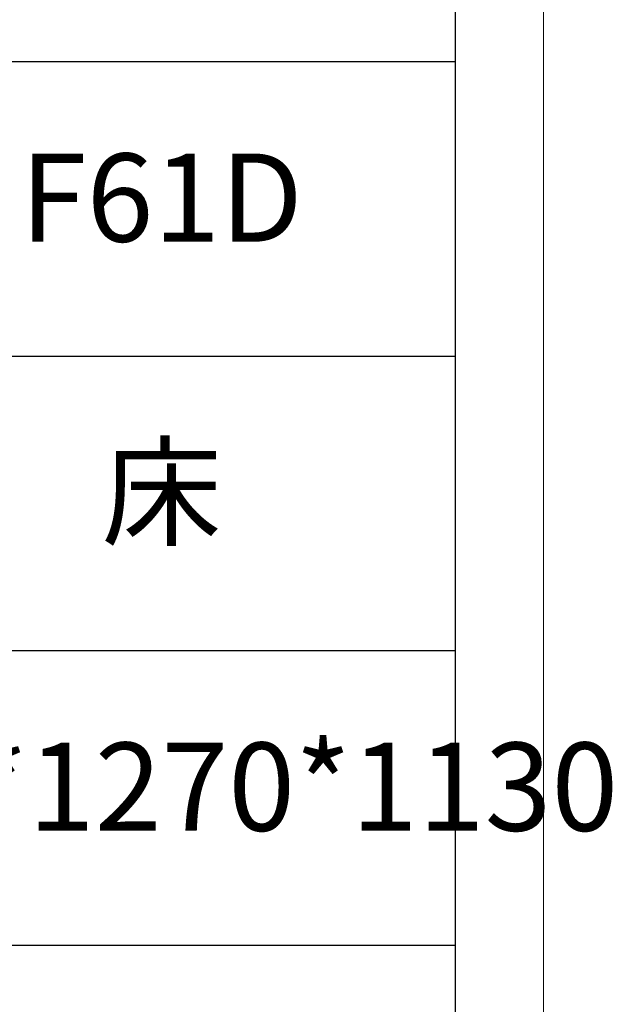
# Model space of a CAD drawing. Units: millimetres. Extents: x 0 to 6025, y -9029 to 13543.
# Drawn here: x 5705 to 6025, y -2687 to -2156 of the extents above; entities that cross this region are included whole.
import ezdxf

# ---------------------------------------------------------------- set-up
doc = ezdxf.new("R2010")
doc.units = ezdxf.units.MM
doc.layers.add('打印框', color=1, linetype='Continuous', lineweight=13)
doc.layers.add('轮廓线', color=7, linetype='Continuous', lineweight=25)
doc.styles.add('仿宋', font='txt', dxfattribs={"width": 0.6})

# ---------------------------------------------------------------- blocks, each defined once
blk = doc.blocks.new('A3')
for p, q in [((3750, -1395), (3750, 1395)), ((3750, 49.62), (3400.05, 49.62)), ((3400.05, -50.63), (3750, -50.63)), ((3750, -150.88), (3400.05, -150.88)), ((3750, -251.13), (3400.05, -251.13))]:
    blk.add_line(p, q)
at = {"layer": '打印框'}
blk.add_line((3780, -1425), (3780, 1425), dxfattribs=at)

msp = doc.modelspace()

# ---------------------------------------------------------------- block references
at = {"layer": '轮廓线', "color": 0, "linetype": 'ByBlock', "lineweight": -3, "xscale": 1.583999999998923, "yscale": 1.583999999998923, "zscale": 1.584}
msp.add_blockref('A3', (0, -2257.2), dxfattribs=at)

# ---------------------------------------------------------------- texts
at = {"layer": '轮廓线', "color": 0, "lineweight": -3, "char_height": 47.52, "width": 316.7774, "attachment_point": 5, "style": '仿宋'}
for s, insert in [('F61D', (5781.61, -2258)), ('床', (5781.61, -2416.8)), ('2240*1270*1130', (5781.61, -2575.59))]:
    msp.add_mtext(s, dxfattribs=dict(at, insert=insert))

doc.saveas('drawing.dxf')
